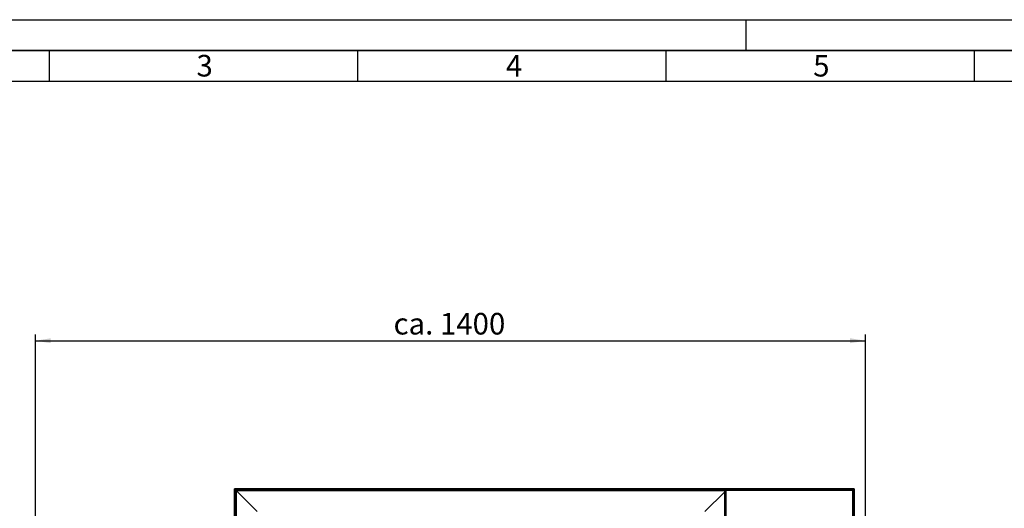
# Paper-space layout 'Blatt1' of a CAD drawing. Units: millimetres. Extents: x 0 to 5940, y 0 to 4200.
# Drawn here: x 922 to 2519, y 3408 to 4200 of the extents above; entities that cross this region are included whole.
import ezdxf

# ---------------------------------------------------------------- set-up
doc = ezdxf.new("R2010")
doc.units = ezdxf.units.MM
for name, color, linetype in [('1', 7, 'Continuous'), ('61', 7, 'Continuous'), ('62', 7, 'Continuous')]:
    doc.layers.add(name, color=color, linetype=linetype)
doc.styles.add('SLDTEXTSTYLE0', font='TXT', dxfattribs={"width": 0.605})
doc.styles.add('SLDTEXTSTYLE1', font='TXT', dxfattribs={"width": 0.75})
doc.dimstyles.new('SLDDIMSTYLE1', dxfattribs={"dimtxt": 35, "dimasz": 25, "dimexe": 0, "dimexo": 0.0625, "dimgap": 8.75, "dimtad": 1, "dimdec": 1, "dimrnd": 1e-09, "dimzin": 4, "dimdsep": 46, "dimtxsty": 'SLDTEXTSTYLE0', "dimsah": 1, "dimcen": 0.09, "dimadec": 0, "dimazin": 1, "dimtfac": 1, "dimtdec": 1, "dimtofl": 0, "dimtmove": 0, "dimatfit": 3, "dimfxl": 1, "dimfrac": 2, "dimtolj": 1, "dimtzin": 12, "dimarcsym": 0})

# ---------------------------------------------------------------- blocks, each defined once
blk = doc.blocks.new('_D')
at = {"layer": '1', "ltscale": 10}
for p, q in [((947.8, 2640.5), (947.8, 3689.5)), ((2293.9, 2724.2), (2293.9, 3689.5)), ((947.8, 3679.5), (2293.9, 3679.5))]:
    blk.add_line(p, q, dxfattribs=at)
for points in [[(947.8, 3679.5), (972.8, 3675.5), (972.8, 3683.5)], [(2293.9, 3679.5), (2268.9, 3683.5), (2268.9, 3675.5)]]:
    blk.add_solid(points, dxfattribs=at)
at = {"layer": '1', "ltscale": 10, "insert": (1528.6, 3724.6), "char_height": 35, "attachment_point": 1, "style": 'SLDTEXTSTYLE0'}
blk.add_mtext('ca. 1400', dxfattribs=at)

psp = doc.layouts.new('Blatt1')

# ---------------------------------------------------------------- linework, layer by layer
at = {"color": 7, "linetype": 'Continuous', "lineweight": 35, "ltscale": 10}
for p, q in [((1270.55, 3439.48), (2065.55, 3439.48)), ((1273.55, 3436.48), (1270.55, 3439.48)), ((1270.55, 2869.48), (1270.55, 3439.48)), ((1273.55, 3436.48), (1270.55, 3439.48)), ((1307.55, 3402.48), (1273.55, 3436.48)), ((1273.55, 3436.48), (2065.55, 3436.48)), ((1273.55, 2768.48), (1273.55, 3436.48)), ((2033.55, 3402.48), (2065.55, 3434.48)), ((2067.55, 3437.48), (2065.55, 3439.48)), ((2065.55, 3439.48), (2275.55, 3439.48)), ((2065.55, 2939.48), (2065.55, 3439.48)), ((2273.55, 3437.48), (2067.55, 3437.48)), ((2067.55, 3437.48), (2067.55, 2941.48)), ((2273.55, 3437.48), (2275.55, 3439.48)), ((2273.55, 2941.48), (2273.55, 3437.48)), ((2275.55, 3439.48), (2275.55, 2939.48))]:
    psp.add_line(p, q, dxfattribs=at)
at = {"layer": '61', "ltscale": 10}
psp.add_line((0, 4200), (5940, 4200), dxfattribs=at)
at = {"layer": '61', "color": 7, "linetype": 'Continuous', "lineweight": 35, "ltscale": 10}
psp.add_line((5890, 4150), (50, 4150), dxfattribs=at)
at = {"layer": '61', "color": 7, "linetype": 'Continuous', "ltscale": 10}
for p, q in [((970, 4150), (970, 4100)), ((1470, 4150), (1470, 4100)), ((1970, 4150), (1970, 4100)), ((2470, 4150), (2470, 4100)), ((5840, 4100), (100, 4100))]:
    psp.add_line(p, q, dxfattribs=at)
at = {"layer": '62', "color": 7, "linetype": 'Continuous', "ltscale": 10}
psp.add_line((2100, 4200), (2100, 4150), dxfattribs=at)

# ---------------------------------------------------------------- texts
at = {"layer": '62', "ltscale": 10, "char_height": 35, "attachment_point": 2, "style": 'SLDTEXTSTYLE1'}
for s, insert in [('3', (1222.29, 4142.9)), ('4', (1724.1, 4142.9)), ('5', (2222.32, 4142.9))]:
    psp.add_mtext(s, dxfattribs=dict(at, insert=insert))

# ---------------------------------------------------------------- dimensions: what is measured, and where the dimension line sits
at = {"layer": '1', "ltscale": 10}
dim = psp.add_linear_dim(base=(2293.88, 3679.48), p1=(947.77, 2630.47), p2=(2293.88, 2714.16), dimstyle='SLDDIMSTYLE1', dxfattribs=at)
dim.commit()
dim.dimension.update_dxf_attribs({"geometry": '_D', "text_midpoint": (1620.83, 3679.48), "dimtype": 160})

doc.saveas('drawing.dxf')
